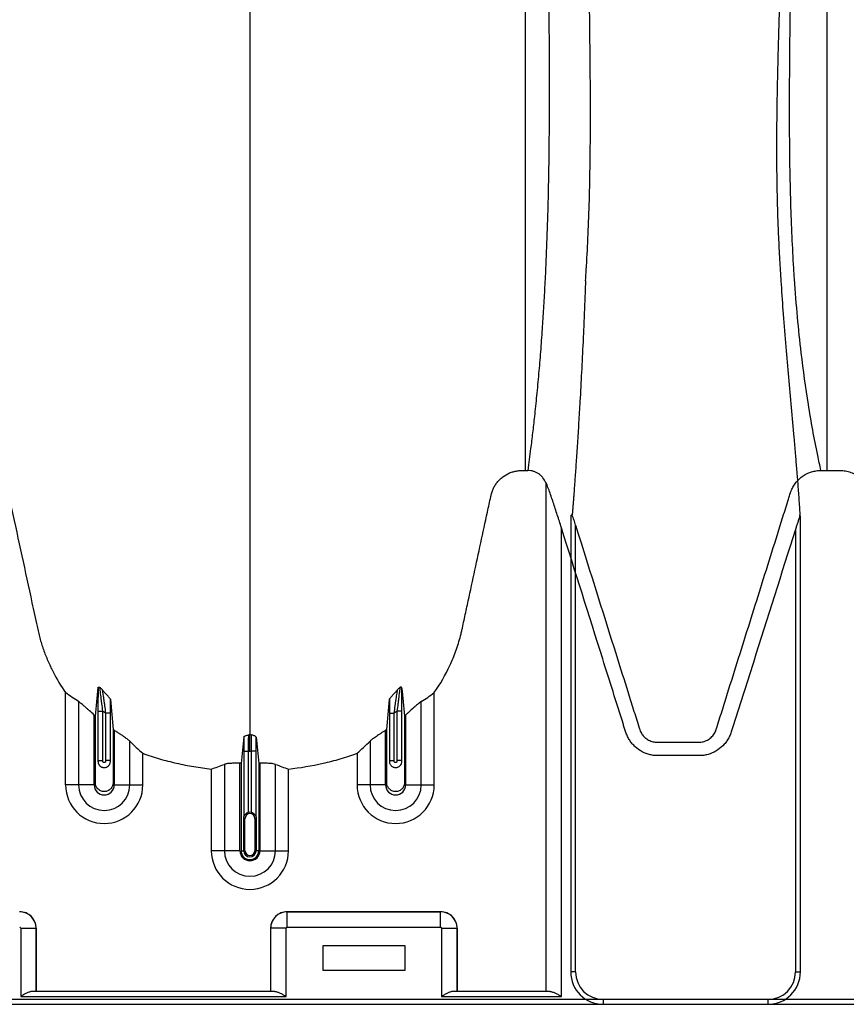
# Model space of a CAD drawing. Units: inches. Extents: x 172 to 1760, y 281 to 878.
# Drawn here: x 211 to 224, y 410 to 425 of the extents above; entities that cross this region are included whole.
import ezdxf

# ---------------------------------------------------------------- set-up
doc = ezdxf.new("R2010")
doc.units = ezdxf.units.IN
doc.header["$MEASUREMENT"] = 0

msp = doc.modelspace()

# ---------------------------------------------------------------- linework, layer by layer
at = {"color": 7, "linetype": 'Continuous', "lineweight": 25}
for p, q in [((219.296, 418.165), (219.338, 418.165)), ((223.865, 418.165), (223.956, 418.165)), ((219.617, 417.974), (219.617, 410.116)), ((220.001, 417.466), (220.001, 410.418)), ((220.025, 417.483), (220.024, 417.479)), ((223.541, 417.463), (223.541, 417.472)), ((223.547, 410.418), (223.547, 417.457)), ((219.857, 410.041), (219.857, 417.281)), ((220.076, 410.418), (220.076, 417.319)), ((223.472, 417.254), (223.472, 410.418)), ((212.201, 413.307), (212.201, 414.734)), ((217.892, 413.307), (217.892, 414.734)), ((212.402, 414.595), (212.402, 413.307)), ((217.691, 413.307), (217.691, 414.595)), ((212.642, 413.307), (212.642, 414.387)), ((212.701, 414.448), (212.775, 414.448)), ((212.701, 414.448), (212.701, 413.671)), ((212.775, 413.682), (212.775, 414.448)), ((212.893, 414.417), (212.818, 414.417)), ((212.818, 414.417), (212.818, 413.682)), ((212.893, 413.671), (212.893, 414.417)), ((217.201, 414.417), (217.275, 414.417)), ((217.201, 414.417), (217.201, 413.671)), ((217.275, 413.682), (217.275, 414.417)), ((217.393, 414.448), (217.318, 414.448)), ((217.318, 414.448), (217.318, 413.682)), ((217.393, 413.671), (217.393, 414.448)), ((217.452, 414.387), (217.452, 413.307)), ((212.952, 414.151), (212.952, 413.307)), ((217.142, 413.307), (217.142, 414.151)), ((213.191, 413.307), (213.191, 413.983)), ((216.902, 413.983), (216.902, 413.307)), ((213.392, 413.307), (213.392, 413.797)), ((214.951, 413.83), (215.025, 413.83)), ((214.951, 413.83), (214.951, 412.801)), ((215.025, 412.883), (215.025, 413.83)), ((215.143, 413.83), (215.068, 413.83)), ((215.068, 413.83), (215.068, 412.883)), ((215.143, 412.801), (215.143, 413.83)), ((216.701, 413.797), (216.701, 413.307)), ((212.701, 413.682), (212.775, 413.682)), ((212.893, 413.682), (212.818, 413.682)), ((214.652, 413.625), (214.652, 412.29)), ((214.892, 412.29), (214.892, 413.641)), ((214.91, 413.64), (214.91, 412.29)), ((215.184, 413.64), (215.184, 412.29)), ((215.202, 413.641), (215.202, 412.29)), ((215.441, 412.29), (215.441, 413.625)), ((217.201, 413.682), (217.275, 413.682)), ((217.393, 413.682), (217.318, 413.682)), ((214.451, 413.551), (214.451, 412.29)), ((215.642, 412.29), (215.642, 413.551)), ((212.642, 413.307), (212.201, 413.307)), ((212.952, 413.307), (213.392, 413.307)), ((217.142, 413.307), (216.701, 413.307)), ((217.452, 413.307), (217.892, 413.307)), ((214.971, 412.79), (214.952, 412.79)), ((214.952, 412.29), (214.952, 412.79)), ((214.952, 412.79), (214.952, 412.29)), ((214.971, 412.29), (214.971, 412.79)), ((215.122, 412.79), (215.142, 412.79)), ((215.122, 412.79), (215.122, 412.29)), ((215.142, 412.79), (215.142, 412.29)), ((215.142, 412.29), (215.142, 412.79)), ((214.892, 412.29), (214.451, 412.29)), ((214.91, 412.29), (214.971, 412.29)), ((215.184, 412.29), (215.122, 412.29)), ((215.202, 412.29), (215.642, 412.29)), ((217.992, 411.348), (215.622, 411.348)), ((215.622, 411.108), (215.622, 411.348)), ((215.622, 411.348), (215.622, 411.348)), ((215.622, 411.348), (217.992, 411.348)), ((217.992, 411.108), (217.992, 411.348)), ((217.992, 411.348), (217.992, 411.348)), ((211.507, 411.093), (211.507, 410.041)), ((211.507, 411.093), (211.746, 411.093)), ((211.746, 410.116), (211.746, 411.093)), ((211.746, 411.093), (211.747, 411.093)), ((211.747, 411.093), (211.747, 410.116)), ((215.607, 411.093), (215.367, 411.093)), ((215.367, 411.093), (215.367, 410.116)), ((215.367, 411.093), (215.367, 411.093)), ((215.367, 411.093), (215.367, 410.116)), ((215.607, 410.041), (215.607, 411.093)), ((215.622, 411.108), (217.992, 411.108)), ((218.007, 411.093), (218.007, 410.041)), ((218.007, 411.093), (218.246, 411.093)), ((218.246, 410.116), (218.246, 411.093)), ((218.246, 411.093), (218.247, 411.093)), ((218.247, 411.093), (218.247, 410.116)), ((216.177, 410.438), (216.177, 410.828)), ((216.177, 410.828), (217.437, 410.828)), ((217.437, 410.828), (217.437, 410.438)), ((217.437, 410.438), (216.177, 410.438)), ((220.076, 410.418), (220.001, 410.418)), ((223.472, 410.418), (223.547, 410.418)), ((215.433, 410.116), (211.681, 410.116)), ((219.682, 410.116), (218.181, 410.116)), ((223.047, 409.993), (176.502, 409.993)), ((211.507, 410.041), (215.607, 410.041)), ((218.007, 410.041), (219.857, 410.041)), ((224.622, 409.993), (220.501, 409.993)), ((220.501, 409.993), (220.501, 409.918)), ((223.047, 409.993), (223.047, 409.918)), ((172.207, 409.918), (223.047, 409.918)), ((220.501, 409.918), (271.341, 409.918))]:
    msp.add_line(p, q, dxfattribs=at)
for centre, radius, start, end in [((212.797, 413.307), 0.596, 180, 0), ((212.797, 413.307), 0.395, 180, 0), ((212.797, 413.307), 0.155, 180, 0), ((217.297, 413.307), 0.596, 180, 0), ((217.297, 413.307), 0.395, 180, 0), ((217.297, 413.307), 0.155, 180, 0), ((215.047, 412.79), 0.0753, 360, 180), ((215.047, 412.79), 0.095, 77.045, 102.955), ((215.047, 412.29), 0.596, 180, 0), ((215.047, 412.29), 0.395, 180, 0), ((215.047, 412.29), 0.155, 180, 0), ((215.047, 412.29), 0.137, 180, 0), ((215.047, 412.29), 0.0949, 180, 0), ((215.047, 412.29), 0.095, 180, 0), ((215.047, 412.29), 0.0753, 180, 0), ((211.491, 411.092), 0.255, 0.0762, 89.9238), ((211.492, 411.093), 0.255, 359.9881, 90.0119), ((215.622, 411.092), 0.255, 90.0762, 179.9238), ((215.622, 411.093), 0.255, 89.9881, 180.0119), ((217.991, 411.092), 0.255, 0.0762, 89.9238), ((217.992, 411.093), 0.255, 359.9881, 90.0119), ((211.492, 411.093), 0.015, 359.9881, 90.0119), ((215.622, 411.093), 0.015, 89.9881, 180.0119), ((217.992, 411.093), 0.015, 359.9881, 90.0119), ((220.501, 410.418), 0.5, 180, 270), ((220.501, 410.418), 0.425, 180, 270), ((223.047, 410.418), 0.425, 270, 0), ((223.047, 410.418), 0.5, 270, 0)]:
    msp.add_arc(centre, radius, start, end, dxfattribs=at)
for points, knots in [([(215.047, 460.186), (215.047, 460.129), (215.047, 460.015), (215.047, 459.672), (215.047, 459.157), (215.047, 457.617), (215.047, 455.231), (215.047, 452.198), (215.047, 449.376), (215.047, 446.763), (215.047, 444.201), (215.047, 442.116), (215.047, 440.482), (215.047, 439.48), (215.047, 438.694), (215.047, 438.107), (215.047, 437.515), (215.047, 436.732), (215.047, 435.777), (215.047, 434.292), (215.047, 432.505), (215.047, 430.815), (215.047, 429.524), (215.047, 428.274), (215.047, 426.791), (215.047, 425.005), (215.047, 423.262), (215.047, 422.056), (215.047, 421.353), (215.047, 421.107), (215.047, 420.912), (215.047, 420.769), (215.047, 420.634), (215.047, 420.279), (215.047, 419.732), (215.047, 419.059), (215.047, 418.474), (215.047, 418.089), (215.047, 417.847), (215.047, 417.734), (215.047, 417.649), (215.047, 417.607), (215.047, 417.582), (215.047, 417.572), (215.047, 417.548), (215.047, 417.513), (215.047, 417.436), (215.047, 417.328), (215.047, 417.211), (215.047, 417.114), (215.047, 417.028), (215.047, 416.934), (215.047, 416.833), (215.047, 416.73), (215.047, 416.625), (215.047, 416.518), (215.047, 416.372), (215.047, 416.186), (215.047, 416.001), (215.047, 415.856), (215.047, 415.749), (215.047, 415.647), (215.047, 415.546), (215.047, 415.447), (215.047, 415.348), (215.047, 415.245), (215.047, 415.141), (215.047, 415.033), (215.047, 414.925), (215.047, 414.816), (215.047, 414.707), (215.047, 414.599), (215.047, 414.493), (215.047, 414.389), (215.047, 414.255), (215.047, 414.153), (215.047, 414.085), (215.047, 414.081)], [0.046021, 0.046021, 0.046021, 0.046021, 0.0479697, 0.0499228, 0.0577353, 0.0655478, 0.1026572, 0.1397666, 0.1710166, 0.2022666, 0.2335166, 0.2647666, 0.2803916, 0.2960166, 0.3036308, 0.3112451, 0.3192558, 0.3272666, 0.3428916, 0.3585166, 0.3897666, 0.4210166, 0.4366416, 0.4522666, 0.4835166, 0.5147666, 0.5538291, 0.5928916, 0.6007041, 0.6085166, 0.6126387, 0.6167609, 0.6204512, 0.6241416, 0.6475791, 0.6710166, 0.6944541, 0.7178916, 0.7257041, 0.7335166, 0.7374228, 0.7413291, 0.7414285, 0.7423056, 0.7432822, 0.7462119, 0.7491416, 0.7589072, 0.7686728, 0.7745322, 0.7803916, 0.7882041, 0.7960166, 0.8038291, 0.8116416, 0.8194541, 0.8272666, 0.8428916, 0.8585166, 0.8663291, 0.8741416, 0.8819541, 0.8897666, 0.8975791, 0.9053916, 0.9132041, 0.9210166, 0.9288291, 0.9366416, 0.9444541, 0.9522666, 0.9600791, 0.9678916, 0.9757041, 0.9835166, 0.9991416, 0.9999956, 0.9999956, 0.9999956, 0.9999956]), ([(219.296, 460.186), (219.296, 460.132), (219.296, 460.023), (219.296, 459.862), (219.296, 459.705), (219.296, 459.55), (219.296, 459.399), (219.296, 459.251), (219.296, 459.106), (219.296, 458.814), (219.296, 458.361), (219.296, 457.598), (219.296, 456.583), (219.296, 455.257), (219.296, 454.009), (219.296, 452.416), (219.296, 450.553), (219.296, 448.199), (219.296, 445.87), (219.296, 443.598), (219.296, 441.397), (219.296, 439.643), (219.296, 438.284), (219.296, 436.952), (219.296, 435.347), (219.296, 433.53), (219.296, 431.83), (219.296, 430.25), (219.296, 428.788), (219.296, 427.459), (219.296, 426.255), (219.296, 425.447), (219.296, 424.984), (219.296, 424.807), (219.296, 424.591), (219.296, 424.141), (219.296, 423.515), (219.296, 422.87), (219.296, 422.428), (219.296, 422.137), (219.296, 421.962), (219.296, 421.763), (219.296, 421.543), (219.296, 421.218), (219.296, 420.836), (219.296, 420.255), (219.296, 419.715), (219.296, 419.253), (219.296, 418.991), (219.296, 418.795), (219.296, 418.598), (219.296, 418.433), (219.296, 418.299), (219.296, 418.221), (219.296, 418.176), (219.296, 418.165)], [0, 0, 0, 0, 0.002131, 0.004219, 0.006266, 0.00827, 0.010232, 0.012152, 0.01403, 0.015866, 0.023534, 0.031673, 0.045602, 0.063151, 0.083509, 0.09452, 0.125867, 0.1573, 0.188944, 0.220903, 0.252268, 0.283704, 0.299438, 0.315209, 0.346938, 0.378686, 0.410244, 0.441753, 0.473347, 0.505142, 0.536377, 0.568726, 0.577831, 0.582383, 0.586931, 0.600552, 0.63226, 0.665316, 0.695671, 0.706414, 0.717001, 0.727426, 0.743342, 0.759182, 0.791679, 0.822686, 0.886198, 0.917956, 0.933835, 0.949713, 0.965592, 0.981471, 0.98941, 0.99735, 1, 1, 1, 1]), ([(220.229, 421.093), (220.229, 421.094), (220.233, 421.15), (220.247, 421.363), (220.268, 421.746), (220.294, 422.439), (220.307, 423.224), (220.305, 424.156), (220.299, 424.739), (220.288, 425.688), (220.262, 427.299), (220.197, 430.093), (220.117, 433.104), (220.047, 436.173), (220.016, 438.338), (220.009, 439.75), (220.009, 440.19), (220.009, 440.544), (220.009, 440.877), (220.009, 441.505), (220.009, 443.142), (220.009, 446.155), (220.009, 449.687), (220.009, 453.087), (220.009, 455.511), (220.009, 457.44), (220.009, 458.558), (220.009, 459.372), (220.009, 459.881), (220.009, 460.186)], [0.2385655, 0.2385655, 0.2385655, 0.2385655, 0.2387304, 0.25, 0.28125, 0.3125, 0.375, 0.40625, 0.4282957, 0.4375, 0.5, 0.5625, 0.625, 0.671875, 0.71875, 0.7265625, 0.7353757, 0.7382812, 0.7421875, 0.75, 0.765625, 0.8125, 0.875, 0.90625, 0.9453125, 0.96875, 0.9804688, 0.9882812, 1, 1, 1, 1]), ([(223.554, 460.186), (223.554, 460.077), (223.554, 459.856), (223.554, 459.52), (223.555, 459.177), (223.555, 458.826), (223.556, 458.468), (223.557, 458.102), (223.559, 457.67), (223.561, 457.163), (223.564, 456.57), (223.567, 455.94), (223.57, 455.295), (223.574, 454.608), (223.578, 453.969), (223.582, 453.37), (223.587, 452.579), (223.593, 451.599), (223.602, 449.996), (223.609, 448.434), (223.612, 446.866), (223.611, 445.693), (223.608, 444.555), (223.601, 443.414), (223.59, 442.304), (223.578, 441.452), (223.567, 440.859), (223.56, 440.499), (223.553, 440.177), (223.548, 439.889), (223.543, 439.632), (223.538, 439.364), (223.529, 438.86), (223.516, 438.086), (223.501, 437.088), (223.49, 436.257), (223.481, 435.623), (223.472, 434.994), (223.46, 434.228), (223.441, 433.034), (223.414, 431.61), (223.375, 430.014), (223.34, 428.787), (223.311, 427.871), (223.288, 427.199), (223.266, 426.581), (223.245, 425.989), (223.227, 425.458), (223.211, 424.949), (223.198, 424.488), (223.188, 424.058), (223.182, 423.663), (223.178, 423.177), (223.18, 422.749), (223.188, 422.357), (223.197, 422.051), (223.21, 421.723), (223.225, 421.438), (223.239, 421.209), (223.256, 420.941), (223.283, 420.559), (223.321, 420.081), (223.363, 419.603), (223.405, 419.138), (223.44, 418.746), (223.467, 418.435), (223.487, 418.198), (223.506, 417.967), (223.521, 417.766), (223.532, 417.607), (223.537, 417.521), (223.54, 417.478), (223.541, 417.472)], [0, 0, 0, 0, 0.004235, 0.008571, 0.013008, 0.017547, 0.022186, 0.026926, 0.031766, 0.038946, 0.046626, 0.054806, 0.063488, 0.071767, 0.081627, 0.08844, 0.095252, 0.112691, 0.127023, 0.158745, 0.175133, 0.190535, 0.206769, 0.222286, 0.238456, 0.254049, 0.259242, 0.264537, 0.269941, 0.273602, 0.27744, 0.281491, 0.285755, 0.300402, 0.317229, 0.332932, 0.340786, 0.34864, 0.364524, 0.380138, 0.411845, 0.443568, 0.475298, 0.491187, 0.507052, 0.524285, 0.538766, 0.5555, 0.570534, 0.586451, 0.602246, 0.617994, 0.633996, 0.665737, 0.681276, 0.697455, 0.717873, 0.739749, 0.750018, 0.7609, 0.791024, 0.824363, 0.856094, 0.887826, 0.919557, 0.936407, 0.951289, 0.967521, 0.98302, 0.991549, 0.998886, 1, 1, 1, 1]), ([(223.956, 460.186), (223.956, 459.923), (223.956, 459.389), (223.956, 458.593), (223.956, 458.043), (223.956, 457.414), (223.956, 456.609), (223.956, 455.804), (223.956, 454.858), (223.956, 454.051), (223.956, 453.255), (223.956, 452.152), (223.956, 451.349), (223.956, 449.774), (223.956, 448.982), (223.956, 447.423), (223.956, 446.64), (223.956, 445.096), (223.956, 443.581), (223.956, 442.116), (223.956, 440.696), (223.956, 439.993), (223.956, 438.965), (223.956, 438.287), (223.956, 437.623), (223.956, 436.636), (223.956, 435.991), (223.956, 434.741), (223.956, 434.131), (223.956, 432.947), (223.956, 431.817), (223.956, 430.756), (223.956, 429.738), (223.956, 428.763), (223.956, 427.87), (223.956, 427.04), (223.956, 426.631), (223.956, 425.89), (223.956, 425.532), (223.956, 424.874), (223.956, 424.561), (223.956, 424.016), (223.956, 423.772), (223.956, 423.303), (223.956, 423.077), (223.956, 422.674), (223.956, 422.492), (223.956, 422.138), (223.956, 421.964), (223.956, 421.632), (223.956, 421.466), (223.956, 421.153), (223.956, 420.903), (223.956, 420.611), (223.956, 420.318), (223.956, 419.988), (223.956, 419.718), (223.956, 419.449), (223.956, 419.183), (223.956, 418.92), (223.956, 418.663), (223.956, 418.53), (223.956, 418.331), (223.956, 418.253), (223.956, 418.176), (223.956, 418.165)], [0.0130574, 0.0130574, 0.0130574, 0.0130574, 0.0231768, 0.0335979, 0.0436598, 0.0443199, 0.057786, 0.0746699, 0.0753911, 0.0943113, 0.1058975, 0.1063544, 0.1371978, 0.1372969, 0.1683246, 0.1685221, 0.1995608, 0.1998804, 0.23144, 0.2620231, 0.2621154, 0.2929921, 0.2930515, 0.3085825, 0.324033, 0.3241503, 0.3554221, 0.35547, 0.3868046, 0.3869301, 0.4185636, 0.4490213, 0.4496902, 0.4811854, 0.5115587, 0.5125396, 0.5427547, 0.5435781, 0.5743183, 0.5746289, 0.6067268, 0.6071106, 0.6366548, 0.6370228, 0.6695625, 0.6695958, 0.6996122, 0.6997672, 0.7305402, 0.7309562, 0.7614398, 0.7623007, 0.7930256, 0.8124458, 0.8247342, 0.8569399, 0.88703, 0.8876722, 0.9200958, 0.9503648, 0.9505924, 0.9817111, 0.9820552, 0.9973842, 1, 1, 1, 1]), ([(219.314, 440.339), (219.314, 440.306), (219.314, 440.24), (219.314, 440.14), (219.315, 440.04), (219.315, 439.94), (219.315, 439.839), (219.316, 439.738), (219.316, 439.636), (219.317, 439.533), (219.317, 439.43), (219.318, 439.327), (219.319, 439.223), (219.32, 439.118), (219.321, 439.014), (219.322, 438.908), (219.324, 438.718), (219.327, 438.441), (219.333, 438.075), (219.339, 437.7), (219.348, 437.216), (219.361, 436.609), (219.378, 435.92), (219.397, 435.218), (219.416, 434.541), (219.437, 433.865), (219.464, 433.004), (219.498, 431.965), (219.536, 430.782), (219.57, 429.665), (219.6, 428.615), (219.624, 427.637), (219.643, 426.728), (219.655, 425.951), (219.662, 425.341), (219.666, 424.873), (219.668, 424.47), (219.669, 424.083), (219.668, 423.711), (219.666, 423.31), (219.661, 422.89), (219.654, 422.537), (219.648, 422.266), (219.642, 422.071), (219.636, 421.88), (219.627, 421.633), (219.615, 421.334), (219.599, 420.993), (219.58, 420.665), (219.559, 420.333), (219.534, 419.998), (219.506, 419.656), (219.475, 419.324), (219.443, 419.02), (219.412, 418.748), (219.386, 418.528), (219.361, 418.335), (219.346, 418.222), (219.338, 418.165)], [0, 0, 0, 0, 0.002018, 0.004051, 0.006099, 0.008162, 0.010241, 0.012334, 0.014443, 0.016567, 0.018706, 0.02086, 0.023029, 0.025214, 0.027414, 0.029629, 0.031859, 0.03942, 0.047242, 0.055327, 0.063674, 0.078892, 0.095513, 0.110294, 0.127305, 0.143181, 0.159059, 0.19085, 0.222671, 0.254433, 0.286204, 0.318039, 0.349553, 0.381698, 0.407108, 0.425983, 0.445222, 0.465757, 0.48697, 0.508861, 0.540008, 0.572482, 0.588232, 0.604091, 0.620061, 0.63614, 0.667726, 0.699794, 0.731602, 0.76345, 0.80013, 0.8362, 0.873298, 0.908951, 0.936878, 0.963514, 0.981645, 1, 1, 1, 1]), ([(223.865, 418.165), (223.848, 418.243), (223.774, 418.587), (223.666, 419.182), (223.545, 420.058), (223.479, 420.768), (223.439, 421.391), (223.418, 421.774), (223.392, 422.468), (223.379, 423.252), (223.381, 424.183), (223.386, 424.765), (223.398, 425.714), (223.423, 427.324), (223.488, 430.116), (223.568, 433.125), (223.639, 436.191), (223.67, 438.355), (223.676, 439.766), (223.677, 440.139), (223.677, 440.339), (223.677, 440.339)], [0.0130634, 0.0130634, 0.0130634, 0.0130634, 0.03125, 0.09375, 0.15625, 0.2387304, 0.25, 0.28125, 0.3125, 0.375, 0.40625, 0.4282957, 0.4375, 0.5, 0.5625, 0.625, 0.671875, 0.71875, 0.7265625, 0.7353757, 0.7353758, 0.7353758, 0.7353758, 0.7353758]), ([(220.229, 421.093), (220.228, 421.066), (220.226, 421.011), (220.223, 420.929), (220.22, 420.847), (220.217, 420.763), (220.214, 420.678), (220.21, 420.592), (220.206, 420.506), (220.203, 420.418), (220.199, 420.33), (220.195, 420.242), (220.185, 420.025), (220.168, 419.689), (220.146, 419.272), (220.124, 418.907), (220.105, 418.593), (220.09, 418.375), (220.081, 418.249), (220.079, 418.208), (220.076, 418.168), (220.073, 418.127), (220.07, 418.086), (220.067, 418.045), (220.064, 418.004), (220.061, 417.963), (220.058, 417.921), (220.055, 417.879), (220.052, 417.837), (220.05, 417.804), (220.047, 417.779), (220.047, 417.766), (220.045, 417.75), (220.044, 417.729), (220.042, 417.7), (220.038, 417.658), (220.034, 417.605), (220.029, 417.543), (220.026, 417.502), (220.025, 417.483)], [0, 0, 0, 0, 0.022239, 0.044829, 0.067774, 0.091076, 0.114739, 0.138764, 0.163155, 0.187916, 0.212968, 0.237715, 0.262789, 0.398071, 0.525579, 0.620061, 0.707591, 0.788361, 0.799243, 0.810137, 0.821043, 0.831962, 0.842892, 0.853836, 0.864791, 0.875759, 0.88674, 0.897732, 0.908738, 0.919755, 0.923825, 0.927968, 0.930307, 0.93618, 0.944303, 0.952605, 0.96871, 0.985457, 1, 1, 1, 1]), ([(209.217, 417.405), (209.276, 417.405), (209.334, 417.411), (209.42, 417.429), (209.448, 417.437), (209.49, 417.451), (209.504, 417.456), (209.532, 417.467), (209.545, 417.472), (209.612, 417.502), (209.663, 417.532), (209.734, 417.584), (209.757, 417.603), (209.8, 417.642), (209.821, 417.663), (209.86, 417.706), (209.878, 417.729), (209.913, 417.776), (209.929, 417.801), (209.973, 417.878), (209.997, 417.931), (210.02, 418.001), (210.024, 418.015), (210.03, 418.036), (210.032, 418.043), (210.035, 418.054), (210.036, 418.057), (210.037, 418.065), (210.038, 418.068), (210.041, 418.079), (210.044, 418.086), (210.05, 418.099), (210.054, 418.106), (210.062, 418.118), (210.067, 418.123), (210.077, 418.134), (210.083, 418.139), (210.095, 418.147), (210.101, 418.151), (210.115, 418.157), (210.122, 418.159), (210.136, 418.163), (210.143, 418.164), (210.158, 418.165), (210.166, 418.165), (210.203, 418.165), (210.233, 418.165), (210.382, 418.165), (210.501, 418.165), (210.68, 418.165), (210.739, 418.165), (210.806, 418.165), (210.814, 418.165), (210.829, 418.165), (210.836, 418.165), (210.859, 418.164), (210.873, 418.164), (210.918, 418.16), (210.948, 418.154), (210.992, 418.142), (211.007, 418.137), (211.035, 418.127), (211.049, 418.12), (211.091, 418.1), (211.117, 418.084), (211.154, 418.056), (211.166, 418.046), (211.188, 418.025), (211.199, 418.014), (211.219, 417.992), (211.229, 417.98), (211.247, 417.955), (211.256, 417.942), (211.28, 417.903), (211.293, 417.875), (211.309, 417.832), (211.314, 417.817), (211.322, 417.787), (211.325, 417.772), (211.341, 417.696), (211.354, 417.636), (211.472, 417.09), (211.577, 416.606), (211.707, 416), (211.734, 415.879), (211.766, 415.727), (211.773, 415.697), (211.787, 415.637), (211.795, 415.607), (211.819, 415.517), (211.838, 415.458), (211.879, 415.34), (211.902, 415.282), (211.951, 415.167), (211.978, 415.109), (212.065, 414.942), (212.129, 414.836), (212.201, 414.734)], [0, 0, 0, 0, 0.03125, 0.03125, 0.046875, 0.046875, 0.054687, 0.054687, 0.0625, 0.0625, 0.09375, 0.09375, 0.109375, 0.109375, 0.125, 0.125, 0.140625, 0.140625, 0.15625, 0.15625, 0.1875, 0.1875, 0.195312, 0.195312, 0.199219, 0.199219, 0.201172, 0.201172, 0.203125, 0.203125, 0.207031, 0.207031, 0.210937, 0.210937, 0.214844, 0.214844, 0.21875, 0.21875, 0.222656, 0.222656, 0.226562, 0.226562, 0.230469, 0.230469, 0.234375, 0.234375, 0.25, 0.25, 0.3125, 0.3125, 0.34375, 0.34375, 0.347656, 0.347656, 0.351562, 0.351562, 0.359375, 0.359375, 0.375, 0.375, 0.382812, 0.382812, 0.390625, 0.390625, 0.40625, 0.40625, 0.414062, 0.414062, 0.421875, 0.421875, 0.429687, 0.429687, 0.4375, 0.4375, 0.453125, 0.453125, 0.460937, 0.460937, 0.46875, 0.46875, 0.5, 0.5, 0.75, 0.75, 0.8125, 0.8125, 0.828125, 0.828125, 0.84375, 0.84375, 0.875, 0.875, 0.90625, 0.90625, 0.9375, 0.9375, 1, 1, 1, 1]), ([(217.892, 414.734), (217.987, 414.867), (218.067, 415.007), (218.169, 415.227), (218.2, 415.301), (218.255, 415.454), (218.279, 415.532), (218.305, 415.631), (218.31, 415.651), (218.319, 415.691), (218.324, 415.71), (218.337, 415.77), (218.362, 415.89), (218.422, 416.169), (218.474, 416.408), (218.577, 416.885), (218.646, 417.204), (218.732, 417.602), (218.749, 417.682), (218.769, 417.772), (218.771, 417.782), (218.776, 417.801), (218.778, 417.811), (218.787, 417.84), (218.794, 417.859), (218.811, 417.896), (218.82, 417.914), (218.842, 417.949), (218.853, 417.965), (218.878, 417.997), (218.892, 418.012), (218.913, 418.033), (218.921, 418.04), (218.936, 418.053), (218.944, 418.06), (218.985, 418.09), (219.02, 418.11), (219.076, 418.134), (219.096, 418.14), (219.135, 418.151), (219.154, 418.155), (219.194, 418.162), (219.215, 418.163), (219.245, 418.165), (219.255, 418.165), (219.276, 418.165), (219.286, 418.165), (219.296, 418.165)], [0, 0, 0, 0, 0.125, 0.125, 0.1875, 0.1875, 0.25, 0.25, 0.265625, 0.265625, 0.28125, 0.28125, 0.3125, 0.375, 0.5, 0.5, 0.75, 0.75, 0.8125, 0.8125, 0.820313, 0.820313, 0.828125, 0.828125, 0.84375, 0.84375, 0.859375, 0.859375, 0.875, 0.875, 0.890625, 0.890625, 0.898438, 0.898438, 0.90625, 0.90625, 0.9375, 0.9375, 0.953125, 0.953125, 0.96875, 0.96875, 0.984375, 0.984375, 0.992188, 0.992188, 1, 1, 1, 1]), ([(219.617, 417.974), (219.606, 418.001), (219.591, 418.027), (219.568, 418.056), (219.563, 418.062), (219.553, 418.073), (219.548, 418.078), (219.531, 418.094), (219.52, 418.103), (219.495, 418.12), (219.482, 418.128), (219.455, 418.141), (219.441, 418.146), (219.413, 418.155), (219.398, 418.159), (219.368, 418.164), (219.353, 418.165), (219.338, 418.165)], [0, 0, 0, 0, 0.25, 0.25, 0.3125, 0.3125, 0.375, 0.375, 0.5, 0.5, 0.625, 0.625, 0.75, 0.75, 0.875, 0.875, 1, 1, 1, 1]), ([(220.076, 417.319), (220.302, 416.597), (220.529, 415.875), (220.812, 414.973), (220.868, 414.793), (220.953, 414.522), (220.996, 414.387), (221.042, 414.24), (221.06, 414.184), (221.065, 414.167), (221.067, 414.161), (221.071, 414.15), (221.073, 414.144), (221.085, 414.117), (221.097, 414.097), (221.118, 414.069), (221.126, 414.06), (221.143, 414.043), (221.151, 414.035), (221.17, 414.021), (221.179, 414.014), (221.199, 414.002), (221.21, 413.996), (221.242, 413.982), (221.264, 413.975), (221.299, 413.969), (221.311, 413.967), (221.329, 413.966), (221.335, 413.966), (221.347, 413.966), (221.447, 413.966), (221.547, 413.966), (221.735, 413.966), (221.829, 413.966), (221.935, 413.966), (221.947, 413.966), (221.97, 413.966), (221.982, 413.966), (222.005, 413.968), (222.017, 413.969), (222.04, 413.973), (222.052, 413.976), (222.086, 413.987), (222.107, 413.997), (222.147, 414.023), (222.165, 414.037), (222.19, 414.063), (222.198, 414.072), (222.212, 414.091), (222.218, 414.101), (222.23, 414.122), (222.235, 414.132), (222.242, 414.149), (222.244, 414.154), (222.248, 414.165), (222.25, 414.171), (222.266, 414.222), (222.309, 414.359), (222.409, 414.677), (222.494, 414.949), (222.666, 415.495), (222.78, 415.859), (223.008, 416.586), (223.122, 416.95), (223.264, 417.405), (223.307, 417.541), (223.357, 417.7), (223.378, 417.768), (223.389, 417.803), (223.392, 417.814), (223.4, 417.836), (223.404, 417.848), (223.418, 417.88), (223.428, 417.902), (223.447, 417.933), (223.453, 417.943), (223.467, 417.963), (223.475, 417.973), (223.513, 418.02), (223.549, 418.053), (223.63, 418.108), (223.674, 418.129), (223.732, 418.146), (223.744, 418.15), (223.768, 418.155), (223.78, 418.157), (223.816, 418.163), (223.84, 418.165), (223.865, 418.165)], [0, 0, 0, 0, 0.25, 0.25, 0.3125, 0.3125, 0.34375, 0.359375, 0.363281, 0.363281, 0.365234, 0.365234, 0.367187, 0.367187, 0.375, 0.375, 0.378906, 0.378906, 0.382812, 0.382812, 0.386719, 0.386719, 0.390625, 0.390625, 0.398437, 0.398437, 0.402344, 0.402344, 0.404297, 0.404297, 0.40625, 0.4375, 0.4375, 0.46875, 0.46875, 0.472656, 0.472656, 0.476562, 0.476562, 0.480469, 0.480469, 0.484375, 0.484375, 0.492187, 0.492187, 0.5, 0.5, 0.503906, 0.503906, 0.507812, 0.507812, 0.511719, 0.511719, 0.513672, 0.513672, 0.515625, 0.515625, 0.53125, 0.5625, 0.625, 0.625, 0.75, 0.75, 0.875, 0.875, 0.90625, 0.921875, 0.929687, 0.929687, 0.933594, 0.933594, 0.9375, 0.9375, 0.945312, 0.945312, 0.949219, 0.949219, 0.953125, 0.953125, 0.96875, 0.96875, 0.984375, 0.984375, 0.988281, 0.988281, 0.992187, 0.992187, 1, 1, 1, 1]), ([(223.956, 418.165), (224.012, 418.165), (224.067, 418.165), (224.13, 418.165), (224.136, 418.165), (224.15, 418.165), (224.157, 418.165), (224.178, 418.164), (224.192, 418.163), (224.219, 418.161), (224.233, 418.159), (224.26, 418.154), (224.274, 418.151), (224.314, 418.14), (224.341, 418.131), (224.378, 418.114), (224.391, 418.107), (224.415, 418.094), (224.427, 418.086), (224.461, 418.063), (224.482, 418.045), (224.512, 418.016), (224.522, 418.006), (224.54, 417.985), (224.548, 417.974), (224.556, 417.963)], [0, 0, 0, 0, 0.25, 0.25, 0.28125, 0.28125, 0.3125, 0.3125, 0.375, 0.375, 0.4375, 0.4375, 0.5, 0.5, 0.625, 0.625, 0.6875, 0.6875, 0.75, 0.75, 0.875, 0.875, 0.9375, 0.9375, 1, 1, 1, 1]), ([(219.857, 417.281), (219.836, 417.347), (219.815, 417.412), (219.773, 417.543), (219.752, 417.608), (219.72, 417.704), (219.709, 417.736), (219.687, 417.799), (219.676, 417.83), (219.661, 417.875), (219.655, 417.89), (219.645, 417.918), (219.64, 417.931), (219.633, 417.95), (219.63, 417.955), (219.627, 417.963), (219.626, 417.965), (219.624, 417.969), (219.623, 417.971), (219.62, 417.975), (219.619, 417.977), (219.617, 417.977), (219.617, 417.976), (219.617, 417.974)], [0, 0, 0, 0, 0.25, 0.25, 0.5, 0.5, 0.625, 0.625, 0.75, 0.75, 0.8125, 0.8125, 0.875, 0.875, 0.90625, 0.90625, 0.921875, 0.921875, 0.9375, 0.9375, 0.96875, 0.96875, 1, 1, 1, 1]), ([(220.024, 417.479), (220.021, 417.478), (220.017, 417.477), (220.012, 417.475), (220.009, 417.474), (220.005, 417.472), (220.004, 417.471), (220.002, 417.469), (220.001, 417.467), (220.001, 417.466)], [0, 0, 0, 0, 0.25, 0.25, 0.5, 0.5, 0.75, 0.75, 1, 1, 1, 1]), ([(220.076, 417.319), (220.068, 417.346), (220.059, 417.373), (220.046, 417.413), (220.042, 417.426), (220.033, 417.453), (220.029, 417.466), (220.024, 417.479)], [0, 0, 0, 0, 0.5, 0.5, 0.75, 0.75, 1, 1, 1, 1]), ([(223.541, 417.463), (223.54, 417.46), (223.539, 417.456), (223.536, 417.448), (223.534, 417.444), (223.53, 417.432), (223.527, 417.424), (223.518, 417.398), (223.512, 417.38), (223.501, 417.345), (223.495, 417.327), (223.483, 417.291), (223.477, 417.273), (223.472, 417.254)], [0, 0, 0, 0, 0.0625, 0.0625, 0.125, 0.125, 0.25, 0.25, 0.5, 0.5, 0.75, 0.75, 1, 1, 1, 1]), ([(223.472, 417.254), (223.255, 416.57), (223.038, 415.885), (222.713, 414.857), (222.604, 414.515), (222.492, 414.162), (222.489, 414.151), (222.482, 414.13), (222.479, 414.119), (222.467, 414.088), (222.458, 414.067), (222.438, 414.027), (222.427, 414.008), (222.401, 413.971), (222.388, 413.953), (222.343, 413.903), (222.31, 413.873), (222.235, 413.823), (222.195, 413.803), (222.142, 413.784), (222.132, 413.781), (222.11, 413.775), (222.099, 413.772), (222.066, 413.765), (222.044, 413.762), (222.011, 413.759), (222, 413.759), (221.978, 413.759), (221.967, 413.759), (221.934, 413.759), (221.823, 413.759), (221.713, 413.759), (221.536, 413.759), (221.448, 413.759), (221.348, 413.759), (221.337, 413.759), (221.315, 413.76), (221.304, 413.76), (221.271, 413.764), (221.249, 413.768), (221.185, 413.783), (221.144, 413.799), (221.065, 413.841), (221.029, 413.866), (220.981, 413.911), (220.965, 413.927), (220.937, 413.961), (220.924, 413.978), (220.9, 414.015), (220.889, 414.034), (220.869, 414.074), (220.861, 414.095), (220.85, 414.126), (220.847, 414.137), (220.84, 414.158), (220.83, 414.189), (220.714, 414.559), (220.601, 414.917), (220.282, 415.93), (220.069, 416.605), (219.857, 417.281)], [0, 0, 0, 0, 0.25, 0.25, 0.375, 0.375, 0.378906, 0.378906, 0.382813, 0.382813, 0.390625, 0.390625, 0.398438, 0.398438, 0.40625, 0.40625, 0.421875, 0.421875, 0.4375, 0.4375, 0.441406, 0.441406, 0.445313, 0.445313, 0.453125, 0.453125, 0.457031, 0.457031, 0.460938, 0.460938, 0.46875, 0.5, 0.5, 0.53125, 0.53125, 0.535156, 0.535156, 0.539063, 0.539063, 0.546875, 0.546875, 0.5625, 0.5625, 0.578125, 0.578125, 0.585938, 0.585938, 0.59375, 0.59375, 0.601563, 0.601563, 0.609375, 0.609375, 0.613281, 0.613281, 0.617188, 0.625, 0.75, 0.75, 1, 1, 1, 1]), ([(212.703, 414.812), (212.703, 414.801), (212.703, 414.79), (212.702, 414.765), (212.702, 414.751), (212.702, 414.71), (212.701, 414.68), (212.701, 414.633), (212.701, 414.616), (212.701, 414.583), (212.701, 414.567), (212.701, 414.517), (212.701, 414.482), (212.701, 414.448)], [0, 0, 0, 0, 0.125, 0.125, 0.25, 0.25, 0.5, 0.5, 0.625, 0.625, 0.75, 0.75, 1, 1, 1, 1]), ([(212.703, 414.812), (212.704, 414.816), (212.706, 414.818), (212.713, 414.818), (212.716, 414.817), (212.721, 414.816), (212.723, 414.816), (212.726, 414.814), (212.728, 414.813), (212.73, 414.812)], [0, 0, 0, 0, 0.5, 0.5, 0.75, 0.75, 0.875, 0.875, 1, 1, 1, 1]), ([(212.775, 414.448), (212.771, 414.486), (212.766, 414.523), (212.759, 414.579), (212.756, 414.597), (212.752, 414.633), (212.75, 414.65), (212.745, 414.683), (212.743, 414.7), (212.74, 414.723), (212.739, 414.73), (212.738, 414.745), (212.737, 414.752), (212.735, 414.765), (212.735, 414.771), (212.733, 414.782), (212.733, 414.788), (212.731, 414.802), (212.731, 414.809), (212.73, 414.812)], [0, 0, 0, 0, 0.25, 0.25, 0.375, 0.375, 0.5, 0.5, 0.625, 0.625, 0.6875, 0.6875, 0.75, 0.75, 0.8125, 0.8125, 0.875, 0.875, 1, 1, 1, 1]), ([(217.363, 414.812), (217.363, 414.811), (217.363, 414.808), (217.362, 414.801), (217.362, 414.797), (217.361, 414.788), (217.36, 414.782), (217.359, 414.771), (217.358, 414.765), (217.357, 414.751), (217.356, 414.745), (217.354, 414.73), (217.353, 414.723), (217.35, 414.7), (217.348, 414.683), (217.344, 414.65), (217.342, 414.633), (217.337, 414.597), (217.335, 414.579), (217.328, 414.523), (217.323, 414.486), (217.318, 414.448)], [0, 0, 0, 0, 0.0625, 0.0625, 0.125, 0.125, 0.1875, 0.1875, 0.25, 0.25, 0.3125, 0.3125, 0.375, 0.375, 0.5, 0.5, 0.625, 0.625, 0.75, 0.75, 1, 1, 1, 1]), ([(217.39, 414.812), (217.39, 414.816), (217.387, 414.818), (217.38, 414.818), (217.378, 414.817), (217.373, 414.816), (217.371, 414.816), (217.367, 414.814), (217.365, 414.813), (217.363, 414.812)], [0, 0, 0, 0, 0.5, 0.5, 0.75, 0.75, 0.875, 0.875, 1, 1, 1, 1]), ([(217.393, 414.448), (217.393, 414.482), (217.393, 414.517), (217.393, 414.567), (217.393, 414.583), (217.393, 414.616), (217.392, 414.633), (217.392, 414.68), (217.392, 414.71), (217.391, 414.751), (217.391, 414.765), (217.391, 414.79), (217.39, 414.801), (217.39, 414.812)], [0, 0, 0, 0, 0.25, 0.25, 0.375, 0.375, 0.5, 0.5, 0.75, 0.75, 0.875, 0.875, 1, 1, 1, 1]), ([(212.892, 414.63), (212.892, 414.633), (212.89, 414.637), (212.882, 414.647), (212.878, 414.652), (212.863, 414.67), (212.85, 414.684), (212.824, 414.712), (212.811, 414.726), (212.792, 414.748), (212.786, 414.755), (212.775, 414.769), (212.769, 414.776), (212.764, 414.782)], [0, 0, 0, 0, 0.125, 0.125, 0.25, 0.25, 0.5, 0.5, 0.75, 0.75, 0.875, 0.875, 1, 1, 1, 1]), ([(212.764, 414.782), (212.765, 414.778), (212.766, 414.77), (212.769, 414.756), (212.77, 414.75), (212.772, 414.739), (212.773, 414.732), (212.776, 414.713), (212.778, 414.698), (212.783, 414.668), (212.786, 414.651), (212.791, 414.618), (212.793, 414.601), (212.798, 414.566), (212.801, 414.547), (212.808, 414.492), (212.813, 414.455), (212.818, 414.417)], [0, 0, 0, 0, 0.125, 0.125, 0.1875, 0.1875, 0.25, 0.25, 0.375, 0.375, 0.5, 0.5, 0.625, 0.625, 0.75, 0.75, 1, 1, 1, 1]), ([(217.201, 414.63), (217.202, 414.633), (217.204, 414.637), (217.211, 414.647), (217.216, 414.652), (217.231, 414.67), (217.243, 414.684), (217.269, 414.712), (217.282, 414.726), (217.301, 414.748), (217.307, 414.755), (217.319, 414.769), (217.325, 414.776), (217.33, 414.782)], [0, 0, 0, 0, 0.125, 0.125, 0.25, 0.25, 0.5, 0.5, 0.75, 0.75, 0.875, 0.875, 1, 1, 1, 1]), ([(217.275, 414.417), (217.28, 414.455), (217.285, 414.492), (217.293, 414.547), (217.295, 414.566), (217.3, 414.601), (217.303, 414.618), (217.308, 414.652), (217.31, 414.668), (217.315, 414.698), (217.317, 414.713), (217.321, 414.732), (217.322, 414.739), (217.324, 414.75), (217.325, 414.756), (217.327, 414.77), (217.329, 414.778), (217.33, 414.782)], [0, 0, 0, 0, 0.25, 0.25, 0.375, 0.375, 0.5, 0.5, 0.625, 0.625, 0.75, 0.75, 0.8125, 0.8125, 0.875, 0.875, 1, 1, 1, 1]), ([(212.642, 414.387), (212.618, 414.408), (212.595, 414.429), (212.56, 414.46), (212.549, 414.47), (212.527, 414.49), (212.516, 414.5), (212.495, 414.519), (212.484, 414.528), (212.465, 414.546), (212.455, 414.554), (212.442, 414.565), (212.437, 414.569), (212.429, 414.575), (212.425, 414.579), (212.414, 414.587), (212.408, 414.592), (212.402, 414.595)], [0, 0, 0, 0, 0.25, 0.25, 0.375, 0.375, 0.5, 0.5, 0.625, 0.625, 0.75, 0.75, 0.8125, 0.8125, 0.875, 0.875, 1, 1, 1, 1]), ([(212.893, 414.417), (212.893, 414.454), (212.893, 414.49), (212.893, 414.561), (212.893, 414.596), (212.892, 414.63)], [0, 0, 0, 0, 0.5, 0.5, 1, 1, 1, 1]), ([(217.201, 414.63), (217.201, 414.596), (217.201, 414.561), (217.201, 414.49), (217.201, 414.454), (217.201, 414.417)], [0, 0, 0, 0, 0.5, 0.5, 1, 1, 1, 1]), ([(217.691, 414.595), (217.686, 414.592), (217.68, 414.587), (217.669, 414.579), (217.665, 414.576), (217.656, 414.569), (217.652, 414.565), (217.639, 414.554), (217.629, 414.546), (217.609, 414.528), (217.599, 414.519), (217.567, 414.491), (217.545, 414.471), (217.511, 414.44), (217.499, 414.429), (217.475, 414.408), (217.464, 414.398), (217.452, 414.387)], [0, 0, 0, 0, 0.125, 0.125, 0.1875, 0.1875, 0.25, 0.25, 0.375, 0.375, 0.5, 0.5, 0.75, 0.75, 0.875, 0.875, 1, 1, 1, 1]), ([(212.934, 414.163), (212.934, 414.125), (212.934, 413.853), (212.934, 413.58), (212.934, 413.325), (212.928, 413.293), (212.901, 413.247), (212.855, 413.213), (212.797, 413.2), (212.739, 413.213), (212.693, 413.247), (212.666, 413.293), (212.66, 413.325), (212.66, 413.58), (212.66, 413.923), (212.66, 414.264), (212.66, 414.371)], [0.7804213, 0.7804213, 0.7804213, 0.7804213, 0.7985438, 0.9090371, 0.9090371, 0.9162905, 0.9235438, 0.9307972, 0.9380505, 0.9453039, 0.9525573, 0.9598106, 0.967064, 0.967064, 1.0775573, 1.1286158, 1.1286158, 1.1286158, 1.1286158]), ([(217.434, 414.371), (217.434, 414.264), (217.434, 413.923), (217.434, 413.58), (217.434, 413.325), (217.428, 413.293), (217.401, 413.247), (217.355, 413.213), (217.297, 413.2), (217.239, 413.213), (217.193, 413.247), (217.166, 413.293), (217.16, 413.325), (217.16, 413.58), (217.16, 413.853), (217.16, 414.125), (217.16, 414.163)], [0.8713842, 0.8713842, 0.8713842, 0.8713842, 0.9224427, 1.032936, 1.032936, 1.0401894, 1.0474427, 1.0546961, 1.0619495, 1.0692028, 1.0764562, 1.0837095, 1.0909629, 1.0909629, 1.2014562, 1.2195787, 1.2195787, 1.2195787, 1.2195787]), ([(213.191, 413.983), (213.182, 413.993), (213.168, 414.004), (213.143, 414.023), (213.134, 414.029), (213.115, 414.043), (213.105, 414.05), (213.083, 414.064), (213.072, 414.072), (213.049, 414.087), (213.037, 414.095), (213.014, 414.111), (213.001, 414.119), (212.977, 414.135), (212.964, 414.143), (212.952, 414.151)], [0, 0, 0, 0, 0.25, 0.25, 0.375, 0.375, 0.5, 0.5, 0.625, 0.625, 0.75, 0.75, 0.875, 0.875, 1, 1, 1, 1]), ([(214.952, 414.047), (214.952, 414.032), (214.951, 414.016), (214.951, 413.983), (214.951, 413.965), (214.951, 413.937), (214.951, 413.927), (214.951, 413.908), (214.951, 413.899), (214.951, 413.87), (214.951, 413.85), (214.951, 413.83)], [0, 0, 0, 0, 0.25, 0.25, 0.5, 0.5, 0.625, 0.625, 0.75, 0.75, 1, 1, 1, 1]), ([(214.952, 414.047), (214.952, 414.051), (214.955, 414.054), (214.962, 414.058), (214.965, 414.06), (214.971, 414.062), (214.975, 414.064), (214.993, 414.071), (215.012, 414.076), (215.03, 414.082)], [0, 0, 0, 0, 0.25, 0.25, 0.375, 0.375, 0.5, 0.5, 1, 1, 1, 1]), ([(215.025, 413.83), (215.025, 413.845), (215.025, 413.86), (215.026, 413.889), (215.026, 413.904), (215.026, 413.932), (215.026, 413.945), (215.026, 413.971), (215.026, 413.983), (215.027, 414.006), (215.027, 414.016), (215.027, 414.031), (215.028, 414.035), (215.028, 414.044), (215.028, 414.048), (215.028, 414.059), (215.029, 414.065), (215.029, 414.075), (215.03, 414.079), (215.03, 414.082)], [0, 0, 0, 0, 0.125, 0.125, 0.25, 0.25, 0.375, 0.375, 0.5, 0.5, 0.625, 0.625, 0.6875, 0.6875, 0.75, 0.75, 0.875, 0.875, 1, 1, 1, 1]), ([(215.047, 413.83), (215.047, 413.86), (215.047, 413.89), (215.047, 413.946), (215.047, 413.972), (215.047, 414.017), (215.047, 414.037), (215.047, 414.066), (215.047, 414.076), (215.047, 414.081)], [0, 0, 0, 0, 0.25, 0.25, 0.5, 0.5, 0.75, 0.75, 1, 1, 1, 1]), ([(215.142, 414.047), (215.141, 414.051), (215.138, 414.054), (215.131, 414.058), (215.128, 414.06), (215.122, 414.062), (215.119, 414.064), (215.1, 414.071), (215.082, 414.076), (215.064, 414.082)], [0, 0, 0, 0, 0.25, 0.25, 0.375, 0.375, 0.5, 0.5, 1, 1, 1, 1]), ([(215.064, 414.082), (215.064, 414.079), (215.064, 414.075), (215.065, 414.065), (215.065, 414.059), (215.066, 414.048), (215.066, 414.044), (215.066, 414.035), (215.066, 414.031), (215.066, 414.016), (215.067, 414.006), (215.067, 413.983), (215.067, 413.971), (215.068, 413.945), (215.068, 413.932), (215.068, 413.904), (215.068, 413.889), (215.068, 413.86), (215.068, 413.845), (215.068, 413.83)], [0, 0, 0, 0, 0.125, 0.125, 0.25, 0.25, 0.3125, 0.3125, 0.375, 0.375, 0.5, 0.5, 0.625, 0.625, 0.75, 0.75, 0.875, 0.875, 1, 1, 1, 1]), ([(215.143, 413.83), (215.143, 413.85), (215.143, 413.87), (215.143, 413.899), (215.143, 413.908), (215.143, 413.927), (215.143, 413.937), (215.143, 413.965), (215.142, 413.983), (215.142, 414.016), (215.142, 414.032), (215.142, 414.047)], [0, 0, 0, 0, 0.25, 0.25, 0.375, 0.375, 0.5, 0.5, 0.75, 0.75, 1, 1, 1, 1]), ([(217.142, 414.151), (217.117, 414.135), (217.092, 414.119), (217.057, 414.095), (217.045, 414.087), (217.022, 414.072), (217.01, 414.065), (216.989, 414.05), (216.979, 414.043), (216.96, 414.029), (216.951, 414.023), (216.925, 414.004), (216.912, 413.993), (216.902, 413.983)], [0, 0, 0, 0, 0.25, 0.25, 0.375, 0.375, 0.5, 0.5, 0.625, 0.625, 0.75, 0.75, 1, 1, 1, 1]), ([(213.392, 413.797), (213.435, 413.78), (213.477, 413.764), (213.563, 413.736), (213.607, 413.722), (213.737, 413.685), (213.825, 413.663), (214.002, 413.623), (214.091, 413.605), (214.27, 413.575), (214.361, 413.562), (214.451, 413.551)], [0, 0, 0, 0, 0.125, 0.125, 0.25, 0.25, 0.5, 0.5, 0.75, 0.75, 1, 1, 1, 1]), ([(215.642, 413.551), (215.822, 413.572), (216.001, 413.602), (216.222, 413.652), (216.267, 413.663), (216.355, 413.686), (216.399, 413.697), (216.487, 413.722), (216.531, 413.736), (216.617, 413.765), (216.659, 413.78), (216.701, 413.797)], [0, 0, 0, 0, 0.5, 0.5, 0.625, 0.625, 0.75, 0.75, 0.875, 0.875, 1, 1, 1, 1]), ([(212.701, 413.671), (212.701, 413.665), (212.701, 413.659), (212.704, 413.647), (212.706, 413.641), (212.71, 413.629), (212.713, 413.624), (212.72, 413.613), (212.725, 413.609), (212.738, 413.595), (212.749, 413.588), (212.766, 413.581), (212.772, 413.58), (212.784, 413.577), (212.79, 413.577), (212.803, 413.577), (212.809, 413.577), (212.822, 413.58), (212.828, 413.581), (212.845, 413.588), (212.856, 413.595), (212.869, 413.609), (212.873, 413.613), (212.88, 413.624), (212.883, 413.629), (212.888, 413.641), (212.89, 413.646), (212.892, 413.659), (212.893, 413.665), (212.893, 413.671)], [0, 0, 0, 0, 0.0625, 0.0625, 0.125, 0.125, 0.1875, 0.1875, 0.25, 0.25, 0.375, 0.375, 0.4375, 0.4375, 0.5, 0.5, 0.5625, 0.5625, 0.625, 0.625, 0.75, 0.75, 0.8125, 0.8125, 0.875, 0.875, 0.9375, 0.9375, 1, 1, 1, 1]), ([(212.818, 413.682), (212.818, 413.678), (212.818, 413.674), (212.818, 413.667), (212.817, 413.664), (212.813, 413.658), (212.81, 413.655), (212.804, 413.652), (212.8, 413.651), (212.793, 413.651), (212.79, 413.652), (212.783, 413.655), (212.78, 413.658), (212.777, 413.664), (212.776, 413.667), (212.775, 413.674), (212.775, 413.678), (212.775, 413.682)], [0, 0, 0, 0, 0.125, 0.125, 0.25, 0.25, 0.375, 0.375, 0.5, 0.5, 0.625, 0.625, 0.75, 0.75, 0.875, 0.875, 1, 1, 1, 1]), ([(214.892, 413.641), (214.866, 413.642), (214.84, 413.642), (214.803, 413.642), (214.79, 413.641), (214.767, 413.641), (214.756, 413.64), (214.735, 413.639), (214.725, 413.638), (214.706, 413.636), (214.697, 413.635), (214.682, 413.633), (214.674, 413.631), (214.662, 413.628), (214.657, 413.627), (214.652, 413.625)], [0, 0, 0, 0, 0.25, 0.25, 0.375, 0.375, 0.5, 0.5, 0.625, 0.625, 0.75, 0.75, 0.875, 0.875, 1, 1, 1, 1]), ([(215.441, 413.625), (215.433, 413.629), (215.42, 413.631), (215.396, 413.635), (215.388, 413.636), (215.369, 413.638), (215.359, 413.639), (215.338, 413.64), (215.327, 413.641), (215.303, 413.641), (215.291, 413.642), (215.267, 413.642), (215.254, 413.642), (215.228, 413.642), (215.215, 413.641), (215.202, 413.641)], [0, 0, 0, 0, 0.25, 0.25, 0.375, 0.375, 0.5, 0.5, 0.625, 0.625, 0.75, 0.75, 0.875, 0.875, 1, 1, 1, 1]), ([(217.201, 413.671), (217.201, 413.665), (217.201, 413.659), (217.204, 413.646), (217.206, 413.64), (217.21, 413.629), (217.213, 413.624), (217.221, 413.613), (217.224, 413.609), (217.233, 413.6), (217.238, 413.596), (217.249, 413.589), (217.254, 413.586), (217.266, 413.581), (217.272, 413.58), (217.284, 413.577), (217.29, 413.577), (217.303, 413.577), (217.309, 413.577), (217.322, 413.58), (217.328, 413.581), (217.339, 413.586), (217.345, 413.589), (217.355, 413.596), (217.36, 413.6), (217.373, 413.613), (217.381, 413.623), (217.39, 413.646), (217.393, 413.659), (217.393, 413.671)], [0, 0, 0, 0, 0.0625, 0.0625, 0.125, 0.125, 0.1875, 0.1875, 0.25, 0.25, 0.3125, 0.3125, 0.375, 0.375, 0.4375, 0.4375, 0.5, 0.5, 0.5625, 0.5625, 0.625, 0.625, 0.6875, 0.6875, 0.75, 0.75, 0.875, 0.875, 1, 1, 1, 1]), ([(217.318, 413.682), (217.318, 413.678), (217.318, 413.675), (217.318, 413.667), (217.317, 413.664), (217.313, 413.658), (217.31, 413.655), (217.304, 413.652), (217.3, 413.651), (217.29, 413.651), (217.282, 413.654), (217.277, 413.664), (217.276, 413.667), (217.275, 413.674), (217.275, 413.678), (217.275, 413.682)], [0, 0, 0, 0, 0.125, 0.125, 0.25, 0.25, 0.375, 0.375, 0.5, 0.5, 0.75, 0.75, 0.875, 0.875, 1, 1, 1, 1]), ([(214.956, 412.827), (214.955, 412.823), (214.953, 412.818), (214.951, 412.81), (214.951, 412.805), (214.951, 412.801)], [0, 0, 0, 0, 0.5, 0.5, 1, 1, 1, 1]), ([(214.952, 412.79), (214.952, 412.793), (214.952, 412.796), (214.952, 412.8), (214.952, 412.802), (214.953, 412.808), (214.953, 412.811), (214.955, 412.819), (214.956, 412.823), (214.956, 412.827)], [0, 0, 0, 0, 0.125, 0.125, 0.25, 0.25, 0.5, 0.5, 1, 1, 1, 1]), ([(214.956, 412.827), (214.959, 412.832), (214.962, 412.838), (214.971, 412.85), (214.976, 412.855), (214.987, 412.865), (214.994, 412.87), (215.009, 412.878), (215.017, 412.881), (215.025, 412.883)], [0, 0, 0, 0, 0.25, 0.25, 0.5, 0.5, 0.75, 0.75, 1, 1, 1, 1]), ([(215.068, 412.883), (215.077, 412.881), (215.085, 412.878), (215.1, 412.87), (215.106, 412.865), (215.118, 412.855), (215.123, 412.85), (215.131, 412.838), (215.134, 412.832), (215.137, 412.827)], [0, 0, 0, 0, 0.25, 0.25, 0.5, 0.5, 0.75, 0.75, 1, 1, 1, 1]), ([(215.137, 412.827), (215.138, 412.823), (215.139, 412.819), (215.14, 412.811), (215.141, 412.808), (215.141, 412.802), (215.141, 412.8), (215.142, 412.796), (215.142, 412.793), (215.142, 412.79)], [0, 0, 0, 0, 0.5, 0.5, 0.75, 0.75, 0.875, 0.875, 1, 1, 1, 1]), ([(215.137, 412.827), (215.139, 412.823), (215.14, 412.818), (215.142, 412.81), (215.143, 412.805), (215.143, 412.801)], [0, 0, 0, 0, 0.5, 0.5, 1, 1, 1, 1]), ([(214.951, 412.801), (214.951, 412.8), (214.951, 412.799), (214.951, 412.797), (214.951, 412.796), (214.952, 412.795), (214.952, 412.794), (214.952, 412.793), (214.952, 412.793), (214.952, 412.792), (214.952, 412.792), (214.952, 412.792), (214.952, 412.791), (214.952, 412.791), (214.952, 412.791), (214.952, 412.79)], [0, 0, 0, 0, 0.5, 0.5, 0.75, 0.75, 0.875, 0.875, 0.9375, 0.9375, 0.96875, 0.96875, 0.984375, 0.984375, 1, 1, 1, 1]), ([(215.142, 412.79), (215.142, 412.791), (215.142, 412.791), (215.142, 412.791), (215.142, 412.792), (215.142, 412.792), (215.142, 412.792), (215.142, 412.793), (215.142, 412.793), (215.142, 412.794), (215.142, 412.795), (215.142, 412.796), (215.142, 412.797), (215.143, 412.799), (215.143, 412.8), (215.143, 412.801)], [0, 0, 0, 0, 0.015625, 0.015625, 0.03125, 0.03125, 0.0625, 0.0625, 0.125, 0.125, 0.25, 0.25, 0.5, 0.5, 1, 1, 1, 1]), ([(211.681, 410.116), (211.675, 410.116), (211.668, 410.115), (211.655, 410.112), (211.648, 410.11), (211.627, 410.103), (211.613, 410.097), (211.59, 410.086), (211.583, 410.082), (211.568, 410.074), (211.56, 410.07), (211.545, 410.062), (211.537, 410.058), (211.522, 410.049), (211.514, 410.045), (211.507, 410.041)], [0, 0, 0, 0, 0.125, 0.125, 0.25, 0.25, 0.5, 0.5, 0.625, 0.625, 0.75, 0.75, 0.875, 0.875, 1, 1, 1, 1]), ([(215.433, 410.116), (215.439, 410.116), (215.445, 410.115), (215.458, 410.112), (215.465, 410.11), (215.486, 410.103), (215.501, 410.097), (215.523, 410.086), (215.531, 410.082), (215.546, 410.074), (215.553, 410.07), (215.569, 410.062), (215.576, 410.058), (215.592, 410.049), (215.599, 410.045), (215.607, 410.041)], [0, 0, 0, 0, 0.125, 0.125, 0.25, 0.25, 0.5, 0.5, 0.625, 0.625, 0.75, 0.75, 0.875, 0.875, 1, 1, 1, 1]), ([(218.181, 410.116), (218.175, 410.116), (218.168, 410.115), (218.155, 410.112), (218.148, 410.11), (218.127, 410.103), (218.113, 410.097), (218.09, 410.086), (218.083, 410.082), (218.068, 410.074), (218.06, 410.07), (218.045, 410.062), (218.037, 410.058), (218.022, 410.049), (218.014, 410.045), (218.007, 410.041)], [0, 0, 0, 0, 0.125, 0.125, 0.25, 0.25, 0.5, 0.5, 0.625, 0.625, 0.75, 0.75, 0.875, 0.875, 1, 1, 1, 1]), ([(219.682, 410.116), (219.688, 410.116), (219.695, 410.115), (219.708, 410.112), (219.715, 410.11), (219.736, 410.103), (219.751, 410.097), (219.773, 410.086), (219.78, 410.082), (219.796, 410.074), (219.803, 410.07), (219.818, 410.062), (219.826, 410.058), (219.841, 410.049), (219.849, 410.045), (219.857, 410.041)], [0, 0, 0, 0, 0.125, 0.125, 0.25, 0.25, 0.5, 0.5, 0.625, 0.625, 0.75, 0.75, 0.875, 0.875, 1, 1, 1, 1])]:
    msp.add_open_spline(points, degree=3, knots=knots, dxfattribs=at)
for points in [[(223.547, 417.457), (223.547, 417.459), (223.545, 417.461), (223.541, 417.463)], [(212.66, 414.371), (212.674, 414.516), (212.689, 414.664), (212.703, 414.812)], [(212.764, 414.782), (212.753, 414.792), (212.741, 414.802), (212.73, 414.812)], [(217.363, 414.812), (217.352, 414.802), (217.341, 414.792), (217.33, 414.782)], [(217.39, 414.812), (217.405, 414.664), (217.419, 414.516), (217.434, 414.371)], [(212.402, 414.595), (212.335, 414.634), (212.267, 414.68), (212.201, 414.734)], [(217.691, 414.595), (217.759, 414.634), (217.826, 414.68), (217.892, 414.734)], [(212.892, 414.63), (212.906, 414.471), (212.92, 414.316), (212.934, 414.163)], [(217.16, 414.163), (217.174, 414.316), (217.188, 414.471), (217.201, 414.63)], [(212.66, 414.371), (212.654, 414.377), (212.648, 414.382), (212.642, 414.387)], [(212.775, 414.448), (212.79, 414.437), (212.804, 414.427), (212.818, 414.417)], [(217.275, 414.417), (217.29, 414.427), (217.304, 414.437), (217.318, 414.448)], [(217.452, 414.387), (217.446, 414.382), (217.44, 414.377), (217.434, 414.371)], [(212.952, 414.151), (212.946, 414.155), (212.94, 414.159), (212.934, 414.163)], [(214.952, 414.047), (214.938, 413.911), (214.924, 413.776), (214.91, 413.64)], [(215.047, 414.081), (215.041, 414.081), (215.036, 414.081), (215.03, 414.082)], [(215.064, 414.082), (215.058, 414.081), (215.052, 414.081), (215.047, 414.081)], [(215.142, 414.047), (215.156, 413.911), (215.17, 413.776), (215.184, 413.64)], [(217.16, 414.163), (217.154, 414.159), (217.148, 414.155), (217.142, 414.151)], [(213.191, 413.983), (213.258, 413.917), (213.325, 413.855), (213.392, 413.797)], [(216.701, 413.797), (216.769, 413.855), (216.836, 413.917), (216.902, 413.983)], [(215.025, 413.83), (215.033, 413.83), (215.04, 413.83), (215.047, 413.83)], [(215.047, 413.83), (215.054, 413.83), (215.061, 413.83), (215.068, 413.83)], [(214.451, 413.551), (214.518, 413.574), (214.585, 413.599), (214.652, 413.625)], [(214.91, 413.64), (214.904, 413.64), (214.898, 413.641), (214.892, 413.641)], [(215.202, 413.641), (215.196, 413.641), (215.19, 413.64), (215.184, 413.64)], [(215.441, 413.625), (215.508, 413.599), (215.575, 413.574), (215.642, 413.551)]]:
    msp.add_open_spline(points, degree=3, dxfattribs=at)

doc.saveas('drawing.dxf')
